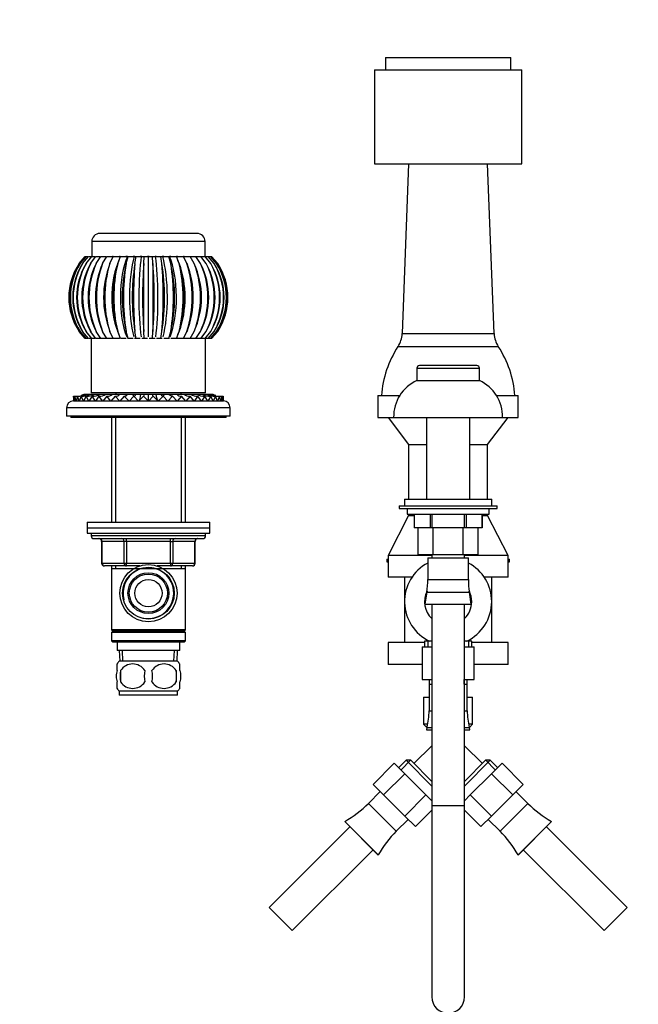
# Paper-space layout 'Layout1' of a CAD drawing. Units: millimetres. Extents: x 0 to 1450, y 0 to 2670.
# Drawn here: x 602 to 829, y 1705 to 2066 of the extents above; entities that cross this region are included whole.
import ezdxf
from ezdxf import colors
from ezdxf.entities.mleader import LeaderData, LeaderLine
from ezdxf.math import Vec2, Vec3

# ---------------------------------------------------------------- set-up
doc = ezdxf.new("R2010")
doc.units = ezdxf.units.MM
doc.layers.add('DV1_Défaut', color=7, linetype='Continuous')
doc.layers.add('Défaut', color=7, linetype='Continuous')

# ---------------------------------------------------------------- blocks, each defined once
blk = doc.blocks.new('_DOT')
at = {"color": 0}
blk.add_line((0, 0), (-1, 0), dxfattribs=at)
at = {"color": 0, "const_width": 0.333}
blk.add_lwpolyline([(-0.1665, 0, 1), (0.1665, 0, 1)], format="xyb", close=True, dxfattribs=at)
blk = doc.blocks.new('SE')
at = {"layer": 'DV1_Défaut', "color": 7, "linetype": 'Continuous'}
for p, q in [((736.58, 2052.13), (782.58, 2052.13)), ((736.58, 2052.13), (736.58, 2047.63)), ((782.58, 2047.63), (782.58, 2052.13)), ((732.58, 2047.63), (786.58, 2047.63)), ((732.58, 2047.63), (732.58, 2013.13)), ((786.58, 2013.13), (786.58, 2047.63)), ((732.58, 2013.13), (786.58, 2013.13)), ((745.08, 2013.13), (742.69, 1950.87)), ((776.48, 1950.87), (774.08, 2013.13)), ((667.38, 1987.63), (631.78, 1987.63)), ((670.38, 1984.63), (628.78, 1984.63)), ((628.78, 1984.63), (628.78, 1979.13)), ((670.38, 1979.13), (670.38, 1984.63)), ((624.15, 1976.57), (626.42, 1979.13)), ((624.59, 1976.57), (626.82, 1979.13)), ((625.45, 1976.57), (627.6, 1979.13)), ((626.42, 1979.13), (626.59, 1979.13)), ((626.72, 1976.57), (628.76, 1979.13)), ((626.82, 1979.13), (627.38, 1979.13)), ((627.6, 1979.13), (628.54, 1979.13)), ((628.39, 1976.57), (630.28, 1979.13)), ((628.76, 1979.13), (630.06, 1979.13)), ((630.28, 1979.13), (631.91, 1979.13)), ((630.42, 1976.57), (632.13, 1979.13)), ((632.13, 1979.13), (634.05, 1979.13)), ((632.78, 1976.57), (634.28, 1979.13)), ((634.28, 1979.13), (636.69, 1979.13)), ((635.42, 1976.57), (636.69, 1979.13)), ((636.63, 1979.13), (636.4, 1979.13)), ((636.69, 1979.13), (639.02, 1979.13)), ((638.72, 1977.72), (638.21, 1976.4)), ((638.31, 1976.57), (639.32, 1979.13)), ((639.26, 1979.13), (638.97, 1979.13)), ((639.32, 1979.13), (641.85, 1979.13)), ((641.85, 1979.13), (641.35, 1979.13)), ((641.39, 1976.57), (642.12, 1979.13)), ((641.85, 1979.13), (642.12, 1979.13)), ((642.12, 1979.13), (644.35, 1979.13)), ((644.56, 1979.13), (643.95, 1979.13)), ((644.35, 1979.13), (645.05, 1979.13)), ((644.61, 1976.57), (645.05, 1979.13)), ((645.05, 1979.13), (646.95, 1979.13)), ((647.16, 1979.13), (646.61, 1979.13)), ((646.95, 1979.13), (648.06, 1979.13)), ((647.92, 1976.57), (648.06, 1979.13)), ((648.06, 1979.13), (649.58, 1979.13)), ((649.88, 1979.13), (649.3, 1979.13)), ((649.58, 1979.13), (651.1, 1979.13)), ((649.58, 1949.64), (649.58, 1979.13)), ((651.25, 1976.57), (651.1, 1979.13)), ((651.1, 1979.13), (652.22, 1979.13)), ((652.46, 1979.13), (652.05, 1979.13)), ((652.22, 1979.13), (654.11, 1979.13)), ((654.55, 1976.57), (654.11, 1979.13)), ((654.11, 1979.13), (654.81, 1979.13)), ((655.24, 1979.13), (654.68, 1979.13)), ((654.81, 1979.13), (657.04, 1979.13)), ((657.78, 1976.57), (657.04, 1979.13)), ((657.04, 1979.13), (657.31, 1979.13)), ((657.77, 1979.13), (657.31, 1979.13)), ((657.31, 1979.13), (659.85, 1979.13)), ((660.86, 1976.57), (659.85, 1979.13)), ((660.2, 1979.13), (659.9, 1979.13)), ((660.15, 1979.13), (662.48, 1979.13)), ((660.95, 1976.4), (660.44, 1977.72)), ((662.72, 1979.13), (662.48, 1979.13)), ((663.74, 1976.57), (662.48, 1979.13)), ((662.48, 1979.13), (664.89, 1979.13)), ((666.39, 1976.57), (664.89, 1979.13)), ((665.11, 1979.13), (667.03, 1979.13)), ((668.74, 1976.57), (667.03, 1979.13)), ((667.26, 1979.13), (668.88, 1979.13)), ((670.77, 1976.57), (668.88, 1979.13)), ((669.11, 1979.13), (670.4, 1979.13)), ((672.44, 1976.57), (670.4, 1979.13)), ((670.56, 1979.13), (671.56, 1979.13)), ((673.72, 1976.57), (671.56, 1979.13)), ((671.79, 1979.13), (672.35, 1979.13)), ((674.58, 1976.57), (672.35, 1979.13)), ((672.57, 1979.13), (672.75, 1979.13)), ((675.01, 1976.57), (672.75, 1979.13)), ((626.42, 1949.13), (624.15, 1951.69)), ((626.82, 1949.13), (624.59, 1951.69)), ((627.6, 1949.13), (625.45, 1951.69)), ((628.76, 1949.13), (626.72, 1951.69)), ((630.28, 1949.13), (628.39, 1951.69)), ((632.13, 1949.13), (630.42, 1951.69)), ((634.28, 1949.13), (632.78, 1951.69)), ((636.69, 1949.13), (635.42, 1951.69)), ((638.21, 1951.85), (638.72, 1950.54)), ((639.32, 1949.13), (638.31, 1951.69)), ((642.12, 1949.13), (641.39, 1951.69)), ((645.05, 1949.13), (644.61, 1951.69)), ((648.06, 1949.13), (647.92, 1951.69)), ((651.1, 1949.13), (651.25, 1951.69)), ((654.11, 1949.13), (654.55, 1951.69)), ((657.04, 1949.13), (657.78, 1951.69)), ((659.85, 1949.13), (660.86, 1951.69)), ((660.44, 1950.54), (660.95, 1951.85)), ((662.48, 1949.13), (663.74, 1951.69)), ((664.89, 1949.13), (666.39, 1951.69)), ((667.03, 1949.13), (668.74, 1951.69)), ((668.88, 1949.13), (670.77, 1951.69)), ((670.4, 1949.13), (672.44, 1951.69)), ((671.56, 1949.13), (673.72, 1951.69)), ((672.35, 1949.13), (674.58, 1951.69)), ((672.75, 1949.13), (675.01, 1951.69)), ((626.59, 1949.13), (626.42, 1949.13)), ((627.38, 1949.13), (626.82, 1949.13)), ((628.58, 1949.13), (627.6, 1949.13)), ((628.58, 1949.13), (628.58, 1929.13)), ((630.06, 1949.13), (628.76, 1949.13)), ((632.13, 1949.13), (630.28, 1949.13)), ((634.28, 1949.13), (632.13, 1949.13)), ((636.74, 1949.13), (634.28, 1949.13)), ((638.98, 1949.13), (636.69, 1949.13)), ((641.39, 1949.13), (639.32, 1949.13)), ((642.12, 1949.13), (641.89, 1949.13)), ((643.95, 1949.13), (642.12, 1949.13)), ((645.05, 1949.13), (644.47, 1949.13)), ((646.61, 1949.13), (645.05, 1949.13)), ((648.06, 1949.13), (647.14, 1949.13)), ((649.31, 1949.13), (648.06, 1949.13)), ((651.1, 1949.13), (649.85, 1949.13)), ((652.02, 1949.13), (651.1, 1949.13)), ((654.11, 1949.13), (652.56, 1949.13)), ((654.69, 1949.13), (654.11, 1949.13)), ((657.04, 1949.13), (655.21, 1949.13)), ((657.27, 1949.13), (657.04, 1949.13)), ((659.85, 1949.13), (657.77, 1949.13)), ((662.48, 1949.13), (660.19, 1949.13)), ((664.89, 1949.13), (662.43, 1949.13)), ((667.03, 1949.13), (664.89, 1949.13)), ((668.88, 1949.13), (667.03, 1949.13)), ((670.4, 1949.13), (669.11, 1949.13)), ((670.58, 1929.13), (670.58, 1949.13)), ((671.56, 1949.13), (670.58, 1949.13)), ((672.35, 1949.13), (671.79, 1949.13)), ((672.75, 1949.13), (672.57, 1949.13)), ((742.69, 1950.87), (776.48, 1950.87)), ((741.18, 1946.12), (777.99, 1946.12)), ((748.08, 1938.13), (771.08, 1938.13)), ((748.08, 1938.13), (748.08, 1933.63)), ((770.08, 1939.13), (749.08, 1939.13)), ((771.08, 1933.63), (771.08, 1938.13)), ((748.08, 1933.63), (771.08, 1933.63)), ((622.14, 1927.93), (622.08, 1926.13)), ((622.32, 1926.13), (622.08, 1926.13)), ((622.32, 1926.13), (622.14, 1927.93)), ((622.61, 1927.93), (622.32, 1926.13)), ((623.02, 1926.13), (622.32, 1926.13)), ((623.02, 1926.13), (622.61, 1927.93)), ((623.54, 1927.93), (623.02, 1926.13)), ((624.18, 1926.13), (623.02, 1926.13)), ((624.18, 1926.13), (623.54, 1927.93)), ((624.92, 1927.93), (624.18, 1926.13)), ((625.77, 1926.13), (624.18, 1926.13)), ((625.77, 1926.13), (624.92, 1927.93)), ((626.71, 1927.93), (625.77, 1926.13)), ((627.77, 1926.13), (625.77, 1926.13)), ((625.98, 1928.63), (626.16, 1928.63)), ((626.38, 1928.63), (626.96, 1928.63)), ((627.77, 1926.13), (626.71, 1927.93)), ((627.18, 1928.63), (628.14, 1928.63)), ((628.9, 1927.93), (627.77, 1926.13)), ((630.14, 1926.13), (627.77, 1926.13)), ((628.37, 1928.63), (629.63, 1928.63)), ((670.58, 1929.13), (628.58, 1929.13)), ((630.14, 1926.13), (628.9, 1927.93)), ((629.91, 1928.63), (631.57, 1928.63)), ((631.45, 1927.93), (630.14, 1926.13)), ((632.84, 1926.13), (630.14, 1926.13)), ((632.84, 1926.13), (631.45, 1927.93)), ((631.8, 1928.63), (633.99, 1928.63)), ((634.3, 1927.93), (632.84, 1926.13)), ((635.83, 1926.13), (632.84, 1926.13)), ((633.98, 1928.63), (636.44, 1928.63)), ((635.83, 1926.13), (634.3, 1927.93)), ((637.42, 1927.93), (635.83, 1926.13)), ((639.06, 1926.13), (635.83, 1926.13)), ((636.44, 1928.63), (638.9, 1928.63)), ((639.06, 1926.13), (637.42, 1927.93)), ((637.58, 1929.13), (637.58, 1928.63)), ((640.74, 1927.93), (639.06, 1926.13)), ((642.46, 1926.13), (639.06, 1926.13)), ((639.12, 1928.63), (641.59, 1928.63)), ((642.46, 1926.13), (640.74, 1927.93)), ((641.59, 1928.63), (641.98, 1928.63)), ((641.98, 1928.63), (644.18, 1928.63)), ((644.21, 1927.93), (642.46, 1926.13)), ((645.99, 1926.13), (642.46, 1926.13)), ((644.18, 1928.63), (644.96, 1928.63)), ((645.99, 1926.13), (644.21, 1927.93)), ((644.96, 1928.63), (646.86, 1928.63)), ((647.78, 1927.93), (645.99, 1926.13)), ((649.58, 1926.13), (645.99, 1926.13)), ((646.86, 1928.63), (648.03, 1928.63)), ((649.58, 1926.13), (647.78, 1927.93)), ((648.03, 1928.63), (649.58, 1928.63)), ((649.58, 1928.63), (651.13, 1928.63)), ((649.58, 1926.13), (649.58, 1928.63)), ((651.38, 1927.93), (649.58, 1926.13)), ((653.17, 1926.13), (649.58, 1926.13)), ((651.13, 1928.63), (652.31, 1928.63)), ((653.17, 1926.13), (651.38, 1927.93)), ((652.31, 1928.63), (654.19, 1928.63)), ((654.94, 1927.93), (653.17, 1926.13)), ((656.7, 1926.13), (653.17, 1926.13)), ((654.19, 1928.63), (654.99, 1928.63)), ((656.7, 1926.13), (654.94, 1927.93)), ((654.99, 1928.63), (657.18, 1928.63)), ((658.42, 1927.93), (656.7, 1926.13)), ((660.11, 1926.13), (656.7, 1926.13)), ((657.18, 1928.63), (657.58, 1928.63)), ((657.58, 1928.63), (660.04, 1928.63)), ((660.11, 1926.13), (658.42, 1927.93)), ((661.74, 1927.93), (660.11, 1926.13)), ((663.33, 1926.13), (660.11, 1926.13)), ((660.26, 1928.63), (662.72, 1928.63)), ((661.58, 1928.63), (661.58, 1929.13)), ((663.33, 1926.13), (661.74, 1927.93)), ((662.73, 1928.63), (665.18, 1928.63)), ((664.86, 1927.93), (663.33, 1926.13)), ((666.32, 1926.13), (663.33, 1926.13)), ((666.32, 1926.13), (664.86, 1927.93)), ((665.19, 1928.63), (667.36, 1928.63)), ((667.71, 1927.93), (666.32, 1926.13)), ((669.03, 1926.13), (666.32, 1926.13)), ((667.59, 1928.63), (669.25, 1928.63)), ((669.03, 1926.13), (667.71, 1927.93)), ((670.26, 1927.93), (669.03, 1926.13)), ((671.4, 1926.13), (669.03, 1926.13)), ((669.47, 1928.63), (670.8, 1928.63)), ((671.4, 1926.13), (670.26, 1927.93)), ((671.02, 1928.63), (671.98, 1928.63)), ((672.45, 1927.93), (671.4, 1926.13)), ((673.4, 1926.13), (671.4, 1926.13)), ((672.2, 1928.63), (672.78, 1928.63)), ((673.4, 1926.13), (672.45, 1927.93)), ((673.01, 1928.63), (673.19, 1928.63)), ((674.24, 1927.93), (673.4, 1926.13)), ((674.99, 1926.13), (673.4, 1926.13)), ((674.99, 1926.13), (674.24, 1927.93)), ((675.62, 1927.93), (674.99, 1926.13)), ((676.15, 1926.13), (674.99, 1926.13)), ((676.15, 1926.13), (675.62, 1927.93)), ((676.55, 1927.93), (676.15, 1926.13)), ((676.85, 1926.13), (676.15, 1926.13)), ((676.85, 1926.13), (676.55, 1927.93)), ((677.02, 1927.93), (676.85, 1926.13)), ((677.08, 1926.13), (676.85, 1926.13)), ((677.08, 1926.13), (677.02, 1927.93)), ((733.83, 1928.13), (741.8, 1928.13)), ((733.83, 1928.13), (733.83, 1920.13)), ((777.36, 1928.13), (785.33, 1928.13)), ((785.33, 1920.13), (785.33, 1928.13)), ((679.58, 1923.63), (619.58, 1923.63)), ((619.58, 1923.63), (619.58, 1920.63)), ((679.58, 1920.63), (679.58, 1923.63)), ((679.58, 1920.63), (619.58, 1920.63)), ((621.08, 1920.63), (621.08, 1920.13)), ((678.08, 1920.13), (621.08, 1920.13)), ((635.98, 1920.13), (635.98, 1881.63)), ((637.52, 1920.13), (637.52, 1881.63)), ((661.64, 1920.13), (661.64, 1881.63)), ((663.18, 1881.63), (663.18, 1920.13)), ((678.08, 1920.13), (678.08, 1920.63)), ((733.83, 1920.13), (739.58, 1920.13)), ((737.58, 1920.13), (745.08, 1910.13)), ((739.58, 1920.13), (779.58, 1920.13)), ((751.58, 1920.13), (751.58, 1890.13)), ((767.58, 1890.13), (767.58, 1920.13)), ((774.08, 1910.13), (781.58, 1920.13)), ((779.58, 1920.13), (785.33, 1920.13)), ((745.08, 1910.13), (751.58, 1910.13)), ((745.08, 1910.13), (745.08, 1890.13)), ((767.58, 1910.13), (774.08, 1910.13)), ((774.08, 1890.13), (774.08, 1910.13)), ((743.58, 1890.13), (775.58, 1890.13)), ((743.58, 1890.13), (743.58, 1887.63)), ((775.58, 1887.63), (775.58, 1890.13)), ((741.58, 1887.63), (777.58, 1887.63)), ((741.58, 1887.63), (741.58, 1886.63)), ((741.58, 1886.63), (777.58, 1886.63)), ((744.58, 1886.63), (744.58, 1884.63)), ((774.58, 1884.63), (774.58, 1886.63)), ((777.58, 1886.63), (777.58, 1887.63)), ((745.08, 1884.13), (737.58, 1869.5)), ((744.58, 1884.63), (774.58, 1884.63)), ((745.08, 1884.63), (745.08, 1884.13)), ((745.08, 1884.13), (747.08, 1884.13)), ((747.08, 1884.63), (747.08, 1879.63)), ((747.09, 1884.63), (747.09, 1879.63)), ((753.02, 1884.63), (753.02, 1879.63)), ((753.65, 1884.63), (753.65, 1879.63)), ((765.52, 1884.63), (765.52, 1879.63)), ((766.14, 1884.63), (766.14, 1879.63)), ((772.08, 1884.63), (772.08, 1879.63)), ((772.08, 1879.63), (772.08, 1884.63)), ((772.08, 1884.13), (774.08, 1884.13)), ((774.08, 1884.13), (774.08, 1884.63)), ((781.58, 1869.5), (774.08, 1884.13)), ((627.08, 1881.63), (672.08, 1881.63)), ((627.08, 1881.63), (627.08, 1879.63)), ((627.08, 1879.63), (672.08, 1879.63)), ((627.08, 1879.63), (672.08, 1879.63)), ((627.08, 1879.63), (627.08, 1877.63)), ((672.08, 1879.63), (672.08, 1881.63)), ((672.08, 1877.63), (672.08, 1879.63)), ((747.09, 1879.63), (747.08, 1879.63)), ((753.02, 1879.63), (747.09, 1879.63)), ((748.61, 1869.63), (748.61, 1879.63)), ((753.65, 1879.63), (753.02, 1879.63)), ((765.52, 1879.63), (753.65, 1879.63)), ((754.1, 1869.63), (754.1, 1879.63)), ((765.07, 1869.63), (765.07, 1879.63)), ((766.14, 1879.63), (765.52, 1879.63)), ((772.08, 1879.63), (766.14, 1879.63)), ((770.55, 1869.63), (770.55, 1879.63)), ((772.08, 1879.63), (772.08, 1879.63)), ((627.08, 1877.63), (672.08, 1877.63)), ((628.58, 1877.63), (628.58, 1876.63)), ((670.58, 1876.63), (628.58, 1876.63)), ((629.58, 1875.63), (669.58, 1875.63)), ((641.5, 1874.63), (641.5, 1875.63)), ((657.67, 1874.63), (657.67, 1875.63)), ((670.58, 1876.63), (670.58, 1877.63)), ((632.55, 1874.63), (632.42, 1874.63)), ((632.42, 1874.63), (632.42, 1866.63)), ((640.63, 1874.63), (632.55, 1874.63)), ((632.55, 1874.63), (632.55, 1866.63)), ((641.5, 1874.63), (640.63, 1874.63)), ((640.63, 1866.63), (640.63, 1874.63)), ((657.67, 1874.63), (641.5, 1874.63)), ((641.5, 1874.63), (641.5, 1866.63)), ((657.67, 1874.63), (658.53, 1874.63)), ((657.67, 1866.63), (657.67, 1874.63)), ((666.61, 1874.63), (658.53, 1874.63)), ((658.53, 1874.63), (658.53, 1866.63)), ((666.61, 1874.63), (666.75, 1874.63)), ((666.61, 1866.63), (666.61, 1874.63)), ((666.75, 1866.63), (666.75, 1874.63)), ((737.08, 1868.13), (737.58, 1868.13)), ((737.08, 1868.13), (737.08, 1867.13)), ((753.58, 1869.5), (737.58, 1869.5)), ((737.58, 1869.5), (737.58, 1861.5)), ((754.1, 1869.63), (748.61, 1869.63)), ((752.15, 1868.54), (767.01, 1868.54)), ((752.15, 1868.54), (752.15, 1860.65)), ((753.58, 1869.63), (753.58, 1868.54)), ((765.07, 1869.63), (754.1, 1869.63)), ((770.55, 1869.63), (765.07, 1869.63)), ((765.58, 1868.54), (765.58, 1869.63)), ((781.58, 1869.5), (765.58, 1869.5)), ((767.01, 1860.65), (767.01, 1868.54)), ((781.58, 1861.5), (781.58, 1869.5)), ((781.58, 1868.13), (782.08, 1868.13)), ((782.08, 1867.13), (782.08, 1868.13)), ((632.55, 1866.63), (632.42, 1866.63)), ((632.55, 1866.63), (640.63, 1866.63)), ((641.5, 1865.63), (633.42, 1865.63)), ((635.98, 1865.63), (635.98, 1864.63)), ((635.98, 1864.63), (635.98, 1842.13)), ((635.98, 1864.63), (663.18, 1864.63)), ((637.52, 1865.63), (637.52, 1864.63)), ((640.63, 1866.63), (641.5, 1866.63)), ((641.5, 1866.63), (657.67, 1866.63)), ((641.5, 1865.63), (641.5, 1866.63)), ((646.38, 1865.63), (641.5, 1865.63)), ((657.67, 1865.63), (652.78, 1865.63)), ((657.67, 1866.63), (658.53, 1866.63)), ((657.67, 1866.63), (657.67, 1865.63)), ((665.75, 1865.63), (657.67, 1865.63)), ((658.53, 1866.63), (666.61, 1866.63)), ((661.64, 1865.63), (661.64, 1864.63)), ((663.18, 1864.63), (663.18, 1865.63)), ((663.18, 1842.13), (663.18, 1864.63)), ((666.61, 1866.63), (666.75, 1866.63)), ((737.08, 1867.13), (737.58, 1867.13)), ((781.58, 1867.13), (782.08, 1867.13)), ((746.35, 1861.5), (737.58, 1861.5)), ((743.58, 1861.5), (743.58, 1852.5)), ((781.58, 1861.5), (772.81, 1861.5)), ((775.58, 1852.5), (775.58, 1861.5)), ((752.15, 1860.65), (767.01, 1860.65)), ((751.78, 1855.98), (751.08, 1851.54)), ((751.78, 1855.98), (767.38, 1855.98)), ((768.08, 1851.54), (767.38, 1855.98)), ((743.58, 1852.5), (743.58, 1837.5)), ((751.08, 1851.54), (768.08, 1851.54)), ((753.58, 1851.54), (753.58, 1777.56)), ((765.58, 1777.56), (765.58, 1851.54)), ((775.58, 1837.5), (775.58, 1852.5)), ((663.18, 1842.13), (635.98, 1842.13)), ((635.98, 1842.13), (636.48, 1841.63)), ((636.48, 1841.63), (635.98, 1841.13)), ((663.18, 1841.13), (635.98, 1841.13)), ((635.98, 1841.13), (635.98, 1838.13)), ((662.68, 1841.63), (636.48, 1841.63)), ((662.68, 1841.63), (663.18, 1842.13)), ((663.18, 1841.13), (662.68, 1841.63)), ((663.18, 1838.13), (663.18, 1841.13)), ((663.18, 1838.13), (635.98, 1838.13)), ((635.98, 1838.13), (636.48, 1837.63)), ((662.68, 1837.63), (636.48, 1837.63)), ((638.08, 1837.63), (638.08, 1834.63)), ((661.08, 1834.63), (661.08, 1837.63)), ((662.68, 1837.63), (663.18, 1838.13)), ((750.93, 1837.5), (737.58, 1837.5)), ((737.58, 1837.5), (737.58, 1829.5)), ((750.08, 1835.95), (753.58, 1835.95)), ((750.08, 1835.95), (750.08, 1823.95)), ((753.58, 1838), (750.93, 1838)), ((750.93, 1838), (750.93, 1835.95)), ((752.11, 1838), (752.11, 1835.95)), ((768.23, 1838), (765.58, 1838)), ((765.58, 1835.95), (769.08, 1835.95)), ((767.06, 1838), (767.06, 1835.95)), ((768.23, 1835.95), (768.23, 1838)), ((781.58, 1837.5), (768.23, 1837.5)), ((769.08, 1823.95), (769.08, 1835.95)), ((781.58, 1829.5), (781.58, 1837.5)), ((661.08, 1834.63), (638.08, 1834.63)), ((638.86, 1834.63), (639.04, 1830.63)), ((640.2, 1830.68), (640.03, 1834.63)), ((658.97, 1830.68), (659.14, 1834.63)), ((660.13, 1830.63), (660.3, 1834.63)), ((638.08, 1827.25), (638.08, 1829.63)), ((660.28, 1830.63), (638.88, 1830.63)), ((661.08, 1827.25), (661.08, 1829.63)), ((750.08, 1829.5), (737.58, 1829.5)), ((781.58, 1829.5), (769.08, 1829.5)), ((639.39, 1827.25), (639.39, 1823.05)), ((659.77, 1827.25), (659.77, 1823.05)), ((638.08, 1820.67), (638.08, 1823.05)), ((661.08, 1820.67), (661.08, 1823.05)), ((750.08, 1823.95), (753.58, 1823.95)), ((752.58, 1823.95), (752.58, 1822.27)), ((752.58, 1822.27), (753.58, 1822.27)), ((752.58, 1822.27), (752.58, 1812.49)), ((753.76, 1822.27), (753.76, 1823.95)), ((765.41, 1822.27), (765.41, 1823.95)), ((765.58, 1823.95), (769.08, 1823.95)), ((765.58, 1822.27), (766.58, 1822.27)), ((766.58, 1822.27), (766.58, 1823.95)), ((766.58, 1812.49), (766.58, 1822.27)), ((660.28, 1819.67), (638.88, 1819.67)), ((638.88, 1819.67), (638.88, 1818.13)), ((660.28, 1818.13), (638.88, 1818.13)), ((660.28, 1818.13), (660.28, 1819.67)), ((750.58, 1817.5), (752.58, 1817.5)), ((750.58, 1817.5), (750.58, 1807.5)), ((766.58, 1817.5), (768.58, 1817.5)), ((768.58, 1807.5), (768.58, 1817.5)), ((752.58, 1812.49), (753.58, 1812.49)), ((765.58, 1812.49), (766.58, 1812.49)), ((752.07, 1807.5), (750.58, 1807.5)), ((750.58, 1807.5), (751.79, 1806.3)), ((768.58, 1807.5), (767.09, 1807.5)), ((767.38, 1806.3), (768.58, 1807.5)), ((751.81, 1806.37), (751.58, 1805.5)), ((751.58, 1805.5), (753.58, 1805.5)), ((751.81, 1806.37), (753.58, 1806.37)), ((765.58, 1806.37), (767.36, 1806.37)), ((765.58, 1805.5), (767.58, 1805.5)), ((767.58, 1805.5), (767.36, 1806.37)), ((753.58, 1799.64), (747.03, 1793.08)), ((772.13, 1793.08), (765.58, 1799.64)), ((739.8, 1793.24), (732.03, 1785.46)), ((739.8, 1793.24), (743.68, 1789.36)), ((744.13, 1794.29), (741.45, 1791.6)), ((745.79, 1794.29), (742.28, 1790.77)), ((744.13, 1794.29), (753.58, 1784.84)), ((745.83, 1794.29), (744.13, 1794.29)), ((753.58, 1786.53), (745.83, 1794.29)), ((773.34, 1794.29), (765.58, 1786.53)), ((765.58, 1784.84), (775.03, 1794.29)), ((775.03, 1794.29), (773.34, 1794.29)), ((773.37, 1794.29), (776.89, 1790.77)), ((777.72, 1791.6), (775.03, 1794.29)), ((775.48, 1789.36), (779.36, 1793.24)), ((779.36, 1793.24), (787.14, 1785.46)), ((743.68, 1789.36), (735.91, 1781.58)), ((743.68, 1789.36), (751.44, 1781.6)), ((767.72, 1781.6), (775.48, 1789.36)), ((775.48, 1789.36), (783.26, 1781.58)), ((732.03, 1785.46), (735.91, 1781.58)), ((783.26, 1781.58), (787.14, 1785.46)), ((734.69, 1782.8), (730.37, 1778.47)), ((735.91, 1781.58), (743.66, 1773.83)), ((751.44, 1781.6), (743.66, 1773.83)), ((751.44, 1781.6), (753.58, 1779.46)), ((765.58, 1779.46), (767.72, 1781.6)), ((767.72, 1781.6), (775.5, 1773.83)), ((775.5, 1773.83), (783.26, 1781.58)), ((788.8, 1778.47), (784.47, 1782.8)), ((730.37, 1778.47), (740.55, 1768.29)), ((788.8, 1778.47), (778.62, 1768.29)), ((753.58, 1775.99), (747.54, 1769.95)), ((765.58, 1777.56), (753.58, 1777.56)), ((753.58, 1777.56), (753.58, 1707.48)), ((765.58, 1707.48), (765.58, 1777.56)), ((765.58, 1775.99), (771.62, 1769.95)), ((721.64, 1771.85), (721.61, 1771.84)), ((721.61, 1771.84), (733.92, 1759.53)), ((721.64, 1771.85), (733.93, 1759.56)), ((740.55, 1768.29), (744.87, 1772.61)), ((743.66, 1773.83), (747.54, 1769.95)), ((771.62, 1769.95), (775.5, 1773.83)), ((774.29, 1772.61), (778.62, 1768.29)), ((797.53, 1771.85), (785.24, 1759.56)), ((797.55, 1771.84), (785.25, 1759.53)), ((797.55, 1771.84), (797.53, 1771.85)), ((723.52, 1769.93), (693.86, 1740.27)), ((825.3, 1740.27), (795.64, 1769.93)), ((702.35, 1731.78), (732.01, 1761.44)), ((787.16, 1761.44), (816.82, 1731.78)), ((733.92, 1759.53), (733.93, 1759.56)), ((785.24, 1759.56), (785.25, 1759.53)), ((693.86, 1740.27), (702.35, 1731.78)), ((825.3, 1740.27), (816.82, 1731.78))]:
    blk.add_line(p, q, dxfattribs=at)
for radius in [10.5, 9.5, 7.5, 7, 5]:
    blk.add_circle((649.58, 1855.63), radius, dxfattribs=at)
for centre, radius, start, end in [((631.78, 1984.63), 3, 90, 180), ((667.38, 1984.63), 3, 0, 90), ((642.78, 1964.13), 22.4, 146.2769, 213.7231), ((642.98, 1964.13), 22.57, 146.5524, 213.4476), ((643.41, 1964.13), 22.57, 146.549, 213.451), ((644.01, 1964.13), 23.07, 147.3729, 212.6271), ((644.87, 1964.13), 23.07, 147.3662, 212.6338), ((645.93, 1964.13), 23.96, 148.7305, 211.2695), ((647.2, 1964.13), 23.96, 148.7205, 211.2795), ((648.81, 1964.13), 25.35, 150.6113, 209.3887), ((650.46, 1964.13), 25.34, 150.5982, 209.4018), ((652.8, 1964.13), 27.39, 152.9942, 207.0058), ((654.81, 1964.13), 27.38, 152.9781, 207.0219), ((658.16, 1964.13), 30.4, 155.8499, 204.1501), ((660.5, 1964.13), 30.38, 155.831, 204.169), ((665.42, 1964.13), 34.93, 159.1397, 200.8603), ((668.03, 1964.13), 34.9, 159.1183, 200.8817), ((675.64, 1964.13), 42.1, 162.8142, 197.1858), ((678.47, 1964.13), 42.04, 162.7906, 197.2094), ((691.4, 1964.13), 54.53, 166.8135, 193.1865), ((694.37, 1964.13), 54.42, 166.7881, 193.2119), ((720.53, 1964.13), 80.11, 171.0672, 188.9328), ((723.51, 1964.13), 79.87, 171.0405, 188.9595), ((802.52, 1964.13), 158.4, 175.496, 184.504), ((804.86, 1964.13), 157.44, 175.4684, 184.5316), ((494.31, 1964.13), 157.44, 355.4684, 4.5316), ((496.65, 1964.13), 158.4, 355.496, 4.504), ((575.66, 1964.13), 79.87, 351.0405, 8.9595), ((578.64, 1964.13), 80.11, 351.0672, 8.9328), ((604.79, 1964.13), 54.42, 346.7881, 13.2119), ((607.77, 1964.13), 54.53, 346.8135, 13.1865), ((620.7, 1964.13), 42.04, 342.7906, 17.2094), ((623.52, 1964.13), 42.1, 342.8142, 17.1858), ((631.14, 1964.13), 34.9, 339.1183, 20.8817), ((633.75, 1964.13), 34.93, 339.1397, 20.8603), ((638.67, 1964.13), 30.38, 335.831, 24.169), ((641, 1964.13), 30.4, 335.8499, 24.1501), ((644.36, 1964.13), 27.38, 332.9781, 27.0219), ((646.37, 1964.13), 27.39, 332.9942, 27.0058), ((648.7, 1964.13), 25.34, 330.5982, 29.4018), ((650.36, 1964.13), 25.35, 330.6113, 29.3887), ((651.97, 1964.13), 23.96, 328.7205, 31.2795), ((653.23, 1964.13), 23.96, 328.7305, 31.2695), ((654.29, 1964.13), 23.07, 327.3662, 32.6338), ((655.15, 1964.13), 23.07, 327.3729, 32.6271), ((655.75, 1964.13), 22.57, 326.549, 33.451), ((656.18, 1964.13), 22.57, 326.5524, 33.4476), ((656.38, 1964.13), 22.4, 326.2769, 33.7231), ((733.35, 1951.22), 9.35, 326.8942, 357.7974), ((785.82, 1951.22), 9.35, 182.2026, 213.1058), ((773.19, 1925.25), 38.22, 146.8942, 175.6719), ((745.97, 1925.25), 38.22, 4.3281, 33.1058), ((749.08, 1938.13), 1, 90, 180), ((770.08, 1938.13), 1, 0, 90), ((754.12, 1920.4), 14.54, 114.5462, 181.0623), ((765.04, 1920.4), 14.54, 358.9377, 65.4538), ((622.09, 1923.63), 2.51, 90.1248, 180), ((622.62, 1936.17), 8.25, 266.6661, 269.0325), ((623.08, 1935.91), 7.99, 266.6254, 272.368), ((623.99, 1935.4), 7.48, 266.5323, 295.2264), ((623.08, 1935.91), 7.99, 282.0969, 294.3997), ((622.62, 1936.17), 8.25, 285.6657, 294.0076), ((625.34, 1934.67), 6.76, 266.3751, 296.566), ((627.11, 1933.79), 5.87, 266.1646, 298.5269), ((629.25, 1932.8), 4.89, 265.8853, 301.3276), ((631.74, 1931.81), 3.89, 265.6574, 305.2001), ((634.54, 1930.83), 2.91, 265.3757, 310.8932), ((637.56, 1929.99), 2.07, 265.9703, 318.7505), ((661.56, 1929.91), 1.99, 220.1182, 275.1316), ((664.61, 1930.8), 2.88, 228.8578, 274.855), ((667.41, 1931.78), 3.86, 234.6654, 274.4651), ((669.91, 1932.82), 4.9, 238.729, 274.0499), ((672.06, 1933.8), 5.88, 241.5015, 273.8013), ((673.82, 1934.69), 6.77, 243.4718, 273.5832), ((675.17, 1935.4), 7.49, 244.7814, 260.8899), ((676.08, 1935.91), 7.99, 245.5987, 256.9973), ((676.54, 1936.17), 8.25, 245.9926, 254.2061), ((675.17, 1935.4), 7.49, 263.9548, 273.4573), ((676.08, 1935.91), 7.99, 266.8508, 273.3747), ((676.54, 1936.17), 8.25, 270.9067, 273.3332), ((677.08, 1923.63), 2.51, 0, 89.8752), ((629.58, 1876.63), 1, 180, 270), ((631.42, 1874.63), 1, 0, 90), ((667.75, 1874.63), 1, 90, 180), ((669.58, 1876.63), 1, 270, 0), ((633.42, 1866.63), 1, 180, 270), ((649.58, 1855.63), 9.32, 255, 195), ((665.75, 1866.63), 1, 270, 0), ((759.58, 1852.5), 16, 117.6772, 244.9922), ((759.58, 1852.5), 16, 0, 62.3228), ((722.21, 1860.65), 29.94, 351.0191, 0), ((796.95, 1860.65), 29.94, 180, 188.9809), ((759.58, 1852.5), 8.65, 153.4821, 226.0809), ((759.58, 1852.5), 8.65, 0, 26.5179), ((759.58, 1852.5), 8.65, 313.9191, 0), ((759.58, 1852.5), 16, 295.0078, 0), ((644.71, 1825.15), 8, 136.7732, 145.9752), ((643.83, 1824.31), 5.32, 33.5056, 146.4944), ((655.33, 1824.31), 5.32, 33.5056, 146.4944), ((654.45, 1825.15), 8, 33.6096, 43.2268), ((650.71, 1825.15), 11.51, 169.4812, 190.5188), ((659.91, 1825.15), 11.83, 169.7706, 190.2294), ((641.53, 1825.15), 9.6, 347.3552, 12.6448), ((647.97, 1825.15), 11.98, 349.902, 10.098), ((643.83, 1825.99), 5.32, 213.5056, 326.4944), ((655.33, 1825.99), 5.32, 213.5056, 326.4944), ((644.71, 1825.15), 8, 213.6096, 223.2268), ((654.45, 1825.15), 8, 316.7732, 325.9752), ((728.11, 1812.49), 24.47, 345.5273, 0), ((791.05, 1812.49), 24.47, 180, 194.4727), ((701.93, 1806.91), 40.21, 299.3394, 315), ((817.23, 1806.91), 40.21, 225, 240.6606), ((768.99, 1739.85), 40.21, 135, 150.6606), ((750.18, 1739.85), 40.21, 29.3394, 45), ((759.58, 1707.48), 6, 180, 0)]:
    blk.add_arc(centre, radius, start, end, dxfattribs=at)
for centre, major_axis, ratio, start_param, end_param in [((646.18, 1964.13), (0, -20.11), 0.5, 4.055728, 5.36905), ((646.98, 1964.13), (0, -20.11), 0.382683, 3.870389, 5.517181), ((647.82, 1964.13), (0, -20.11), 0.258819, 3.870389, 5.517181), ((648.69, 1964.13), (0, -20.11), 0.130526, 3.870389, 5.517181), ((650.47, 1964.13), (0, -20.11), 0.130526, 0.766004, 2.412797), ((651.35, 1964.13), (0, -20.11), 0.258819, 0.766004, 2.412797), ((652.19, 1964.13), (0, -20.11), 0.382683, 0.766004, 2.412797), ((652.99, 1964.13), (0, -20.11), 0.5, 0.914135, 2.227457), ((639.06, 1936.13), (0, -10), 0.382683, 0.630322, 0.72191), ((642.46, 1936.13), (0, -10), 0.258819, 0.618311, 0.72191), ((645.99, 1936.13), (0, -10), 0.130526, 0.132036, 0.72191), ((653.17, 1936.13), (0, -10), 0.130526, -0.72191, -0.131419), ((656.7, 1936.13), (0, -10), 0.258819, -0.72191, -0.619929), ((660.11, 1936.13), (0, -10), 0.382683, -0.72191, -0.622961), ((631.68, 1874.63), (0, 1), 0.866025, 4.712389, 6.283185), ((639.77, 1874.63), (0, 1), 0.866025, 4.712389, 6.283185), ((659.4, 1874.63), (0, -1), 0.866025, 3.141593, 4.712389), ((667.48, 1874.63), (0, -1), 0.866025, 3.141593, 4.712389), ((633.42, 1866.63), (0, -1), 0.866025, 4.712389, 6.283185), ((641.5, 1866.63), (0, -1), 0.866025, 4.712389, 6.283185), ((657.67, 1866.63), (0, 1), 0.866025, 3.141593, 4.712389), ((665.75, 1866.63), (0, 1), 0.866025, 3.141593, 4.712389)]:
    blk.add_ellipse(centre, major_axis=major_axis, ratio=ratio, start_param=start_param, end_param=end_param, dxfattribs=at)
for points, knots in [([(647.92, 1951.69), (647.92, 1952.15), (647.92, 1952.62), (647.92, 1953.57), (647.92, 1954.07), (647.92, 1955.57), (647.92, 1956.59), (647.92, 1958.68), (647.92, 1959.75), (647.92, 1961.39), (647.92, 1961.94), (647.92, 1963.04), (647.92, 1963.59), (647.92, 1965.23), (647.92, 1966.32), (647.92, 1968.49), (647.92, 1969.58), (647.92, 1971.68), (647.92, 1972.7), (647.92, 1974.19), (647.92, 1974.68), (647.92, 1975.63), (647.92, 1976.11), (647.92, 1976.57)], [0, 0, 0, 0, 0.0625, 0.0625, 0.125, 0.125, 0.25, 0.25, 0.375, 0.375, 0.4375, 0.4375, 0.5, 0.5, 0.625, 0.625, 0.75, 0.75, 0.875, 0.875, 0.9375, 0.9375, 1, 1, 1, 1]), ([(651.25, 1976.57), (651.25, 1976.11), (651.25, 1975.64), (651.25, 1974.69), (651.25, 1974.19), (651.25, 1972.69), (651.25, 1971.67), (651.25, 1969.58), (651.25, 1968.51), (651.25, 1966.87), (651.25, 1966.32), (651.25, 1965.22), (651.25, 1964.67), (651.25, 1963.03), (651.25, 1961.94), (651.25, 1959.77), (651.25, 1958.68), (651.25, 1956.58), (651.25, 1955.55), (651.25, 1954.07), (651.25, 1953.58), (651.25, 1952.62), (651.25, 1952.15), (651.25, 1951.69)], [0, 0, 0, 0, 0.0625, 0.0625, 0.125, 0.125, 0.25, 0.25, 0.375, 0.375, 0.4375, 0.4375, 0.5, 0.5, 0.625, 0.625, 0.75, 0.75, 0.875, 0.875, 0.9375, 0.9375, 1, 1, 1, 1]), ([(640.74, 1927.93), (640.95, 1927.89), (641.16, 1927.93), (641.47, 1928.11), (641.58, 1928.19), (641.73, 1928.34), (641.79, 1928.4), (641.85, 1928.46)], [0, 0, 0, 0, 0.5624404, 0.5624404, 0.8436606, 0.8436606, 1, 1, 1, 1]), ([(644.21, 1927.93), (644.34, 1927.89), (644.47, 1927.93), (644.66, 1928.11), (644.72, 1928.19), (644.85, 1928.38), (644.91, 1928.5), (644.96, 1928.63)], [0, 0, 0, 0, 0.5, 0.5, 0.75, 0.75, 1, 1, 1, 1]), ([(647.94, 1928.14), (647.95, 1928.18), (647.96, 1928.23), (647.99, 1928.38), (648.01, 1928.5), (648.03, 1928.63)], [0, 0, 0, 0, 0.3576462, 0.3576462, 1, 1, 1, 1]), ([(651.38, 1927.93), (651.33, 1927.89), (651.29, 1927.93), (651.23, 1928.11), (651.21, 1928.19), (651.17, 1928.38), (651.15, 1928.5), (651.13, 1928.63)], [0, 0, 0, 0, 0.5, 0.5, 0.75, 0.75, 1, 1, 1, 1]), ([(654.94, 1927.93), (654.82, 1927.89), (654.69, 1927.93), (654.5, 1928.11), (654.44, 1928.19), (654.31, 1928.38), (654.25, 1928.5), (654.19, 1928.63)], [0, 0, 0, 0, 0.5, 0.5, 0.75, 0.75, 1, 1, 1, 1]), ([(658.42, 1927.93), (658.21, 1927.89), (658, 1927.93), (657.58, 1928.17), (657.38, 1928.36), (657.18, 1928.63)], [0, 0, 0, 0, 0.5, 0.5, 1, 1, 1, 1]), ([(638.08, 1827.25), (637.88, 1826.58), (637.78, 1825.86), (637.78, 1824.43), (637.88, 1823.73), (638.08, 1823.05)], [0, 0, 0, 0, 0.5, 0.5, 1, 1, 1, 1]), ([(661.08, 1827.25), (661.28, 1826.58), (661.39, 1825.86), (661.39, 1824.43), (661.29, 1823.73), (661.08, 1823.05)], [0, 0, 0, 0, 0.5, 0.5, 1, 1, 1, 1])]:
    blk.add_open_spline(points, degree=3, knots=knots, dxfattribs=at)
blk.add_open_spline([(647.78, 1927.93), (647.8, 1927.91), (647.82, 1927.91), (647.85, 1927.93)], degree=3, dxfattribs=at)

psp = doc.layouts.get("Layout1")

# ---------------------------------------------------------------- block references
at = {"layer": 'Défaut'}
psp.add_blockref('SE', (0, 0), dxfattribs=at)

# ---------------------------------------------------------------- leaders
at = {"layer": 'Défaut', "color": 7, "linetype": 'Continuous'}
ml = psp.add_multileader_mtext('Standard', dxfattribs=at)
ml.set_content('{\\pxsm0.9;\\fSolid Edge ISO|b1||i0||c0|p34;\\W1.;22/04/2016\\P}', color=256)
ml.set_leader_properties()
ml.set_arrow_properties(name='DOT')
ml.build(insert=Vec2(0, 0))
ml.multileader.update_dxf_attribs({"leader_type": 0, "dogleg_length": 0, "arrow_head_size": 12})
ctx = ml.context
ctx.base_point, ctx.char_height, ctx.arrow_head_size, ctx.landing_gap_size = Vec3(1295.14, 2663.11), 12, 12, 4.2
notes = []
notes.append((ctx, [(0, (0, 0, 0), (0, 0), (1, 0), 1, [])]))
ctx.mtext.insert = Vec3(1299.34, 2669.23)
for ctx, leaders in notes:
    for number, flags, end, landing, length, lines in leaders:
        leader = LeaderData()
        leader.index, (leader.has_last_leader_line, leader.has_dogleg_vector, leader.attachment_direction) = number, flags
        leader.last_leader_point, leader.dogleg_vector, leader.dogleg_length = Vec3(end), Vec3(landing), length
        for number, points, colour, breaks in lines:
            line = LeaderLine()
            line.index, line.vertices, line.color, line.breaks = number, Vec3.list(points), colors.encode_raw_color(colour), breaks
            leader.lines.append(line)
        ctx.leaders.append(leader)

doc.saveas('drawing.dxf')
